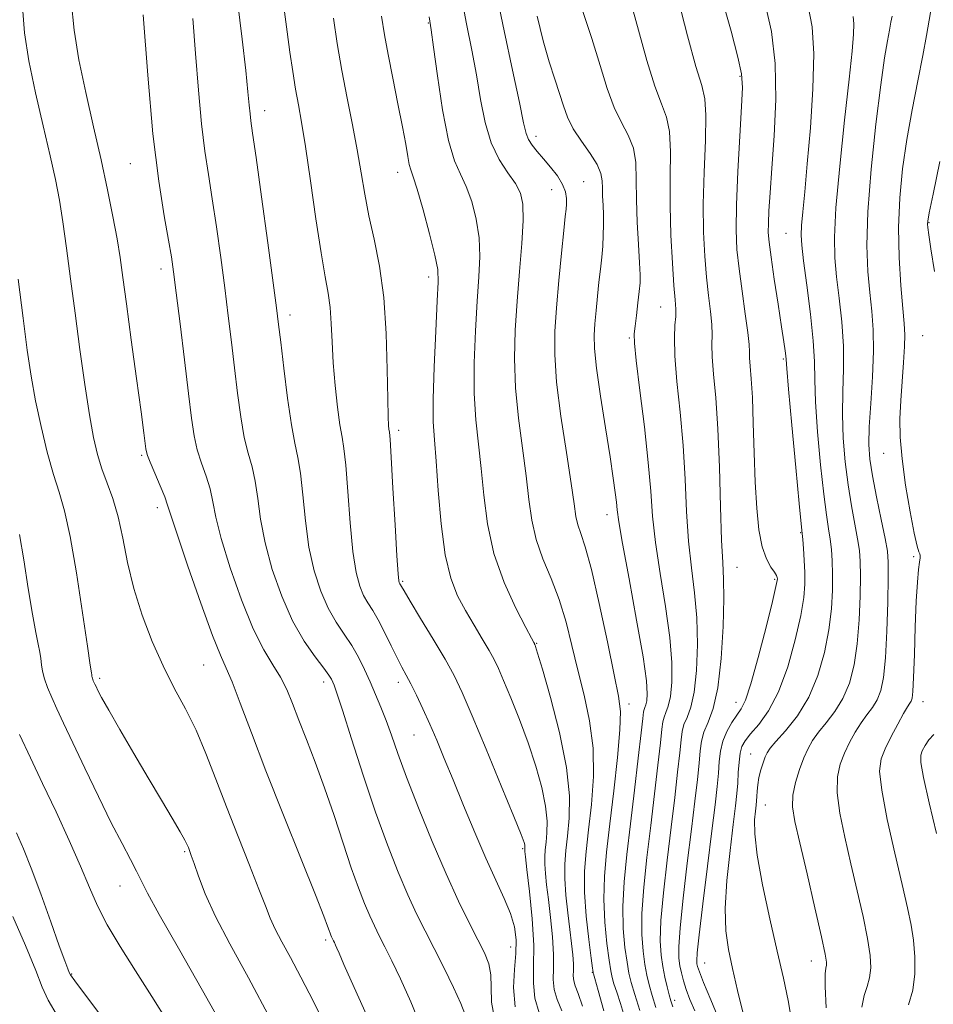
# Model space of a CAD drawing. Extents: x 2127300 to 2130200, y 287300 to 290200.
# Drawn here: x 2127681 to 2127823, y 289513 to 289666 of the extents above; entities that cross this region are included whole.
import ezdxf

# ---------------------------------------------------------------- set-up
doc = ezdxf.new("R2010")
doc.units = 0
doc.header["$MEASUREMENT"] = 0
for name, color, linetype, lineweight in [('CONTOUR INDEX', 41, 'Continuous', 13), ('CONTOUR INTERMEDIATE', 44, 'Continuous', 0), ('SPOT ELEVATION DTM', 2, 'Continuous', 13)]:
    doc.layers.add(name, color=color, linetype=linetype, lineweight=lineweight)

msp = doc.modelspace()

# ---------------------------------------------------------------- linework, layer by layer
at = {"layer": 'CONTOUR INDEX', "flags": 128}
for points, elevation in [([(2127754.864, 289670.735), (2127756.106, 289664.714), (2127757.408, 289658.598), (2127758.484, 289653.552), (2127759.138, 289650.419), (2127759.531, 289648.759), (2127759.914, 289647.807), (2127760.49, 289646.922), (2127761.277, 289645.937), (2127762.247, 289644.807), (2127763.343, 289643.515), (2127764.398, 289642.149), (2127765.216, 289640.826), (2127765.658, 289639.644), (2127765.807, 289638.624), (2127765.799, 289637.771), (2127765.744, 289636.992), (2127765.627, 289635.807), (2127765.403, 289633.64), (2127765.051, 289630.144), (2127764.64, 289625.879), (2127764.261, 289621.633), (2127764.009, 289617.94), (2127763.983, 289614.328), (2127764.286, 289610.067), (2127764.958, 289604.733), (2127765.797, 289599.114), (2127766.54, 289594.299), (2127766.998, 289591.091), (2127767.281, 289589.143), (2127767.573, 289587.82), (2127768.034, 289586.474), (2127768.726, 289584.405), (2127769.686, 289580.897), (2127770.904, 289575.603), (2127772.178, 289569.641), (2127773.256, 289564.495), (2127773.937, 289561.175), (2127774.214, 289558.779), (2127774.129, 289555.931), (2127773.741, 289551.639), (2127773.174, 289546.453), (2127772.57, 289541.307), (2127772.058, 289536.919), (2127771.716, 289533.132), (2127771.614, 289529.572), (2127771.783, 289525.997), (2127772.112, 289522.698), (2127772.454, 289520.097), (2127772.706, 289518.458), (2127772.925, 289517.413), (2127773.212, 289516.436), (2127773.646, 289515.096), (2127774.207, 289513.351), (2127774.853, 289511.257)], 960), ([(2127790.092, 289669.365), (2127791.429, 289664.648), (2127792.509, 289660.622), (2127793.079, 289658.004), (2127793.212, 289655.885), (2127793.064, 289652.954), (2127792.78, 289648.323), (2127792.476, 289642.81), (2127792.258, 289637.655), (2127792.212, 289633.763), (2127792.352, 289630.7), (2127792.672, 289627.693), (2127793.144, 289624.209), (2127793.648, 289620.675), (2127794.043, 289617.753), (2127794.228, 289615.904), (2127794.278, 289614.777), (2127794.311, 289613.818), (2127794.417, 289612.516), (2127794.576, 289610.549), (2127794.742, 289607.638), (2127794.881, 289603.655), (2127795.017, 289599.064), (2127795.186, 289594.481), (2127795.426, 289590.428), (2127795.776, 289587.053), (2127796.275, 289584.415), (2127796.931, 289582.531), (2127797.618, 289581.27), (2127798.178, 289580.463), (2127798.495, 289579.955), (2127798.619, 289579.645), (2127798.644, 289579.445), (2127798.618, 289579.168), (2127798.416, 289578.226), (2127797.866, 289575.931), (2127796.876, 289571.931), (2127795.661, 289567.212), (2127794.519, 289563.098), (2127793.663, 289560.563), (2127792.996, 289559.195), (2127792.34, 289558.235), (2127791.572, 289557.069), (2127790.794, 289555.67), (2127790.163, 289554.158), (2127789.79, 289552.617), (2127789.597, 289550.997), (2127789.457, 289549.214), (2127789.257, 289547.114), (2127788.935, 289544.274), (2127788.44, 289540.202), (2127787.76, 289534.717), (2127787.041, 289528.874), (2127786.463, 289524.04), (2127786.162, 289521.22), (2127786.083, 289519.977), (2127786.122, 289519.515), (2127786.221, 289519.103), (2127786.511, 289518.271), (2127787.165, 289516.614), (2127788.281, 289513.91), (2127789.644, 289510.666)], 970), ([(2127681.147, 289668.46), (2127681.468, 289664.394), (2127682.159, 289660.047), (2127683.191, 289655.071), (2127684.37, 289649.927), (2127685.46, 289645.28), (2127686.286, 289641.574), (2127686.91, 289638.363), (2127687.454, 289634.978), (2127688.023, 289630.887), (2127688.645, 289626.104), (2127689.333, 289620.778), (2127690.086, 289615.132), (2127690.855, 289609.67), (2127691.577, 289604.969), (2127692.216, 289601.435), (2127692.834, 289598.783), (2127693.521, 289596.559), (2127694.331, 289594.352), (2127695.198, 289591.93), (2127696.023, 289589.107), (2127696.753, 289585.754), (2127697.514, 289581.973), (2127698.48, 289577.926), (2127699.775, 289573.777), (2127701.332, 289569.704), (2127703.036, 289565.892), (2127704.785, 289562.449), (2127706.512, 289559.192), (2127708.164, 289555.864), (2127709.714, 289552.247), (2127711.252, 289548.283), (2127712.896, 289543.953), (2127714.702, 289539.333), (2127716.471, 289534.883), (2127717.944, 289531.156), (2127718.952, 289528.525), (2127719.695, 289526.63), (2127720.463, 289524.932), (2127721.497, 289522.957), (2127722.842, 289520.501), (2127724.489, 289517.429), (2127726.421, 289513.655), (2127728.569, 289509.294)], 940), ([(2127721.92, 289667.694), (2127722.332, 289664.552), (2127722.772, 289661.408), (2127723.226, 289658.373), (2127723.671, 289655.633), (2127724.101, 289653.216), (2127724.578, 289650.5), (2127725.184, 289646.701), (2127725.964, 289641.377), (2127726.821, 289635.445), (2127727.622, 289630.164), (2127728.26, 289626.453), (2127728.725, 289623.879), (2127729.03, 289621.67), (2127729.205, 289619.187), (2127729.333, 289616.313), (2127729.511, 289613.064), (2127729.809, 289609.535), (2127730.184, 289606.142), (2127730.564, 289603.38), (2127730.895, 289601.498), (2127731.191, 289599.746), (2127731.484, 289597.131), (2127731.802, 289593.009), (2127732.165, 289588.149), (2127732.588, 289583.674), (2127733.082, 289580.45), (2127733.641, 289578.319), (2127734.253, 289576.867), (2127734.915, 289575.702), (2127735.658, 289574.524), (2127736.519, 289573.058), (2127737.508, 289571.137), (2127738.528, 289569.032), (2127739.452, 289567.124), (2127740.198, 289565.671), (2127740.862, 289564.441), (2127741.581, 289563.08), (2127742.46, 289561.312), (2127743.466, 289559.186), (2127744.531, 289556.831), (2127745.617, 289554.317), (2127746.795, 289551.492), (2127748.165, 289548.143), (2127749.784, 289544.176), (2127751.537, 289539.952), (2127753.266, 289535.948), (2127754.827, 289532.54), (2127756.135, 289529.708), (2127757.116, 289527.331), (2127757.72, 289525.265), (2127757.979, 289523.282), (2127757.943, 289521.134), (2127757.71, 289518.63), (2127757.567, 289515.827), (2127757.843, 289512.84)], 950), ([(2127822.586, 289668.213), (2127822.245, 289666.374), (2127821.827, 289663.982), (2127821.254, 289660.862), (2127820.486, 289656.926), (2127819.622, 289652.448), (2127818.797, 289647.792), (2127818.13, 289643.236), (2127817.682, 289638.731), (2127817.498, 289634.141), (2127817.591, 289629.445), (2127817.855, 289625.063), (2127818.155, 289621.526), (2127818.373, 289619.154), (2127818.476, 289617.421), (2127818.448, 289615.587), (2127818.289, 289613.102), (2127818.064, 289610.167), (2127817.848, 289607.169), (2127817.721, 289604.364), (2127817.759, 289601.476), (2127818.039, 289598.097), (2127818.594, 289594.024), (2127819.287, 289589.888), (2127819.933, 289586.523), (2127820.389, 289584.54), (2127820.666, 289583.644), (2127820.813, 289583.314), (2127820.872, 289583.089), (2127820.855, 289582.729), (2127820.766, 289582.053), (2127820.614, 289580.87), (2127820.429, 289578.932), (2127820.245, 289575.984), (2127820.09, 289571.974), (2127819.96, 289567.677), (2127819.845, 289564.076), (2127819.735, 289561.899), (2127819.613, 289560.858), (2127819.462, 289560.411), (2127819.252, 289560.064), (2127818.894, 289559.509), (2127818.287, 289558.485), (2127817.382, 289556.843), (2127816.349, 289554.878), (2127815.411, 289552.998), (2127814.772, 289551.41), (2127814.557, 289549.522), (2127814.87, 289546.543), (2127815.743, 289542.003), (2127816.915, 289536.724), (2127818.053, 289531.854), (2127818.893, 289528.241), (2127819.453, 289525.56), (2127819.819, 289523.186), (2127820.047, 289520.636), (2127820.056, 289517.98), (2127819.735, 289515.426), (2127819.037, 289513.149)], 980), ([(2127679.653, 289526.879), (2127681.644, 289522.379), (2127683.236, 289518.497), (2127684.239, 289515.869), (2127685.131, 289513.847), (2127686.559, 289511.468)], 930)]:
    msp.add_lwpolyline(points, dxfattribs=dict(at, elevation=elevation))
at = {"layer": 'CONTOUR INTERMEDIATE', "flags": 128}
for points, elevation in [([(2127688.743, 289669.408), (2127689.176, 289664.84), (2127689.935, 289660.199), (2127690.991, 289655.111), (2127692.199, 289649.801), (2127693.385, 289644.643), (2127694.407, 289639.958), (2127695.235, 289635.85), (2127695.873, 289632.371), (2127696.348, 289629.425), (2127696.784, 289626.322), (2127697.331, 289622.223), (2127698.083, 289616.656), (2127698.905, 289610.611), (2127699.607, 289605.445), (2127700.045, 289602.179), (2127700.266, 289600.483), (2127700.364, 289599.695), (2127700.437, 289599.203), (2127700.614, 289598.61), (2127701.025, 289597.573), (2127701.741, 289595.89), (2127702.578, 289593.927), (2127703.293, 289592.187), (2127703.75, 289590.919), (2127704.255, 289589.329), (2127705.221, 289586.367), (2127706.906, 289581.421), (2127708.93, 289575.649), (2127710.753, 289570.646), (2127711.991, 289567.537), (2127712.874, 289565.543), (2127713.785, 289563.411), (2127715.052, 289560.107), (2127716.785, 289555.475), (2127719.035, 289549.575), (2127721.758, 289542.669), (2127724.507, 289535.814), (2127726.737, 289530.267), (2127728.053, 289526.94), (2127728.651, 289525.36), (2127728.878, 289524.71), (2127729.022, 289524.305), (2127729.145, 289523.988), (2127729.251, 289523.739), (2127729.347, 289523.532), (2127729.444, 289523.335), (2127729.559, 289523.11), (2127729.704, 289522.823), (2127729.884, 289522.445), (2127730.103, 289521.949), (2127730.429, 289521.174), (2127731.188, 289519.419), (2127732.771, 289515.849), (2127735.396, 289509.998)], 942), ([(2127714.636, 289669.33), (2127715.333, 289663.437), (2127715.895, 289658.565), (2127716.248, 289655.227), (2127716.443, 289653.139), (2127716.565, 289651.819), (2127716.704, 289650.69), (2127716.978, 289648.782), (2127717.51, 289645.031), (2127718.361, 289638.869), (2127719.335, 289631.724), (2127720.175, 289625.523), (2127720.696, 289621.615), (2127721.021, 289619.044), (2127721.347, 289616.277), (2127721.823, 289612.221), (2127722.407, 289607.556), (2127723.009, 289603.401), (2127723.556, 289600.532), (2127724.031, 289598.346), (2127724.436, 289595.895), (2127724.789, 289592.486), (2127725.187, 289588.444), (2127725.746, 289584.347), (2127726.551, 289580.677), (2127727.567, 289577.525), (2127728.728, 289574.883), (2127729.968, 289572.712), (2127731.213, 289570.841), (2127732.388, 289569.066), (2127733.436, 289567.225), (2127734.379, 289565.319), (2127735.26, 289563.389), (2127736.113, 289561.461), (2127736.943, 289559.488), (2127737.749, 289557.405), (2127738.562, 289555.101), (2127739.549, 289552.271), (2127740.909, 289548.565), (2127742.764, 289543.81), (2127744.913, 289538.552), (2127747.079, 289533.515), (2127749.025, 289529.286), (2127750.685, 289525.902), (2127752.035, 289523.259), (2127753.053, 289521.221), (2127753.729, 289519.513), (2127754.052, 289517.824), (2127754.082, 289515.883), (2127754.155, 289513.558), (2127754.676, 289510.754)], 948), ([(2127749.421, 289670.269), (2127750.28, 289665.803), (2127751.084, 289661.737), (2127751.806, 289657.866), (2127752.451, 289654.058), (2127753.153, 289650.46), (2127754.082, 289647.287), (2127755.332, 289644.7), (2127756.691, 289642.629), (2127757.875, 289640.946), (2127758.656, 289639.46), (2127759.04, 289637.724), (2127759.092, 289635.228), (2127758.885, 289631.629), (2127758.529, 289627.264), (2127758.146, 289622.639), (2127757.848, 289618.145), (2127757.729, 289613.719), (2127757.878, 289609.185), (2127758.335, 289604.449), (2127758.954, 289599.761), (2127759.539, 289595.454), (2127759.969, 289591.765), (2127760.404, 289588.544), (2127761.077, 289585.548), (2127762.14, 289582.557), (2127763.427, 289579.468), (2127764.69, 289576.206), (2127765.745, 289572.717), (2127766.662, 289569.039), (2127767.572, 289565.235), (2127768.547, 289561.343), (2127769.419, 289557.318), (2127769.955, 289553.093), (2127770.002, 289548.67), (2127769.699, 289544.314), (2127769.26, 289540.361), (2127768.877, 289537.013), (2127768.646, 289533.94), (2127768.644, 289530.678), (2127768.905, 289526.96), (2127769.303, 289523.305), (2127769.671, 289520.425), (2127769.883, 289518.831), (2127769.967, 289518.223), (2127769.991, 289518.097), (2127770.037, 289517.942), (2127770.238, 289517.223), (2127770.742, 289515.398), (2127771.626, 289512.185)], 958), ([(2127775.78, 289669.329), (2127777.034, 289664.807), (2127778.333, 289660.118), (2127779.559, 289656.118), (2127780.602, 289653.374), (2127781.393, 289651.304), (2127781.871, 289649.04), (2127782.016, 289645.902), (2127781.978, 289641.978), (2127781.948, 289637.541), (2127782.069, 289632.912), (2127782.299, 289628.589), (2127782.549, 289625.112), (2127782.739, 289622.842), (2127782.838, 289621.413), (2127782.823, 289620.279), (2127782.703, 289618.929), (2127782.602, 289616.996), (2127782.67, 289614.145), (2127783.007, 289610.172), (2127783.493, 289605.371), (2127783.954, 289600.164), (2127784.267, 289594.935), (2127784.511, 289589.91), (2127784.819, 289585.277), (2127785.273, 289581.143), (2127785.759, 289577.274), (2127786.115, 289573.355), (2127786.212, 289569.208), (2127786.055, 289565.197), (2127785.682, 289561.827), (2127785.149, 289559.456), (2127784.577, 289557.878), (2127784.102, 289556.746), (2127783.819, 289555.703), (2127783.642, 289554.365), (2127783.442, 289552.341), (2127783.118, 289549.332), (2127782.665, 289545.416), (2127782.106, 289540.767), (2127781.483, 289535.634), (2127780.911, 289530.582), (2127780.523, 289526.253), (2127780.416, 289523.107), (2127780.539, 289520.877), (2127780.805, 289519.112), (2127781.133, 289517.459), (2127781.472, 289515.951), (2127781.776, 289514.715), (2127782.036, 289513.788), (2127782.383, 289512.826)], 966), ([(2127783.241, 289669.406), (2127784.663, 289663.93), (2127785.963, 289659.185), (2127786.858, 289656.211), (2127787.351, 289654.135), (2127787.514, 289651.605), (2127787.433, 289647.641), (2127787.248, 289642.736), (2127787.112, 289637.752), (2127787.143, 289633.383), (2127787.326, 289629.65), (2127787.61, 289626.402), (2127787.942, 289623.526), (2127788.243, 289621.044), (2127788.433, 289619.016), (2127788.466, 289617.417), (2127788.44, 289615.886), (2127788.491, 289613.981), (2127788.713, 289611.302), (2127789.041, 289607.627), (2127789.368, 289602.777), (2127789.613, 289596.798), (2127789.796, 289590.634), (2127789.961, 289585.449), (2127790.135, 289582.001), (2127790.271, 289579.408), (2127790.309, 289576.379), (2127790.19, 289572.021), (2127789.884, 289567.03), (2127789.363, 289562.502), (2127788.636, 289559.269), (2127787.856, 289557.117), (2127787.209, 289555.573), (2127786.827, 289554.196), (2127786.622, 289552.686), (2127786.45, 289550.777), (2127786.187, 289548.223), (2127785.8, 289544.845), (2127785.273, 289540.485), (2127784.622, 289535.176), (2127783.976, 289529.728), (2127783.493, 289525.146), (2127783.29, 289522.161), (2127783.316, 289520.405), (2127783.481, 289519.238), (2127783.714, 289518.12), (2127784.029, 289516.904), (2127784.461, 289515.544), (2127785.04, 289513.992), (2127785.774, 289512.204)], 968), ([(2127768.217, 289668.201), (2127769.762, 289663.534), (2127771.045, 289659.33), (2127772.144, 289655.743), (2127773.219, 289652.798), (2127774.366, 289650.462), (2127775.438, 289648.464), (2127776.228, 289646.474), (2127776.596, 289644.205), (2127776.685, 289641.55), (2127776.708, 289638.445), (2127776.827, 289634.931), (2127777.012, 289631.471), (2127777.182, 289628.628), (2127777.27, 289626.773), (2127777.259, 289625.493), (2127777.148, 289624.179), (2127776.944, 289622.402), (2127776.7, 289620.443), (2127776.482, 289618.764), (2127776.356, 289617.581), (2127776.398, 289616.131), (2127776.687, 289613.407), (2127777.253, 289608.774), (2127777.94, 289603.082), (2127778.54, 289597.552), (2127778.92, 289593.071), (2127779.226, 289589.186), (2127779.678, 289585.106), (2127780.412, 289580.285), (2127781.247, 289575.14), (2127781.921, 289570.332), (2127782.233, 289566.395), (2127782.225, 289563.365), (2127782.001, 289561.151), (2127781.662, 289559.643), (2127781.298, 289558.639), (2127780.996, 289557.918), (2127780.81, 289557.21), (2127780.661, 289556.044), (2127780.435, 289553.904), (2127780.048, 289550.441), (2127779.529, 289545.988), (2127778.939, 289541.049), (2127778.345, 289536.093), (2127777.847, 289531.436), (2127777.554, 289527.359), (2127777.538, 289524.07), (2127777.73, 289521.484), (2127778.021, 289519.44), (2127778.332, 289517.767), (2127778.69, 289516.238), (2127779.149, 289514.613), (2127779.744, 289512.726)], 964), ([(2127796.75, 289668.928), (2127797.703, 289664.611), (2127798.299, 289659.625), (2127798.39, 289654.021), (2127798.137, 289648.363), (2127797.774, 289643.345), (2127797.494, 289639.5), (2127797.32, 289636.732), (2127797.233, 289634.787), (2127797.227, 289633.342), (2127797.346, 289631.807), (2127797.649, 289629.524), (2127798.158, 289626.097), (2127798.757, 289622.178), (2127799.294, 289618.681), (2127799.651, 289616.309), (2127799.848, 289614.919), (2127799.942, 289614.156), (2127799.995, 289613.55), (2127800.109, 289612.163), (2127800.393, 289608.941), (2127800.91, 289603.33), (2127801.523, 289596.766), (2127802.05, 289591.184), (2127802.354, 289587.994), (2127802.494, 289586.518), (2127802.575, 289585.55), (2127802.681, 289584.139), (2127802.797, 289582.333), (2127802.886, 289580.432), (2127802.898, 289578.61), (2127802.73, 289576.53), (2127802.266, 289573.729), (2127801.423, 289569.948), (2127800.251, 289565.737), (2127798.829, 289561.849), (2127797.261, 289558.876), (2127795.737, 289556.764), (2127794.471, 289555.296), (2127793.619, 289554.245), (2127793.115, 289553.338), (2127792.835, 289552.292), (2127792.67, 289550.905), (2127792.562, 289549.292), (2127792.465, 289547.65), (2127792.333, 289546.053), (2127792.118, 289544.087), (2127791.769, 289541.218), (2127791.277, 289537.142), (2127790.798, 289532.489), (2127790.529, 289528.118), (2127790.619, 289524.65), (2127791.028, 289521.735), (2127791.666, 289518.782), (2127792.446, 289515.377), (2127793.299, 289511.811)], 972), ([(2127803.415, 289668.584), (2127804.038, 289665.324), (2127804.294, 289661.162), (2127804.16, 289655.676), (2127803.769, 289649.61), (2127803.296, 289644.002), (2127802.886, 289639.669), (2127802.578, 289636.571), (2127802.384, 289634.446), (2127802.32, 289632.947), (2127802.42, 289631.371), (2127802.72, 289628.927), (2127803.223, 289625.119), (2127803.781, 289620.638), (2127804.211, 289616.468), (2127804.392, 289613.273), (2127804.449, 289610.428), (2127804.571, 289606.987), (2127804.897, 289602.336), (2127805.36, 289597.194), (2127805.848, 289592.618), (2127806.264, 289589.393), (2127806.597, 289587.237), (2127806.854, 289585.601), (2127807.041, 289584.004), (2127807.163, 289582.239), (2127807.221, 289580.168), (2127807.205, 289577.68), (2127807.046, 289574.788), (2127806.665, 289571.528), (2127805.986, 289567.981), (2127804.958, 289564.385), (2127803.538, 289561.018), (2127801.753, 289558.123), (2127799.913, 289555.8), (2127798.401, 289554.116), (2127797.493, 289553.067), (2127797.027, 289552.382), (2127796.734, 289551.716), (2127796.404, 289550.807), (2127796.055, 289549.704), (2127795.765, 289548.531), (2127795.589, 289547.405), (2127795.501, 289546.392), (2127795.455, 289545.544), (2127795.409, 289544.871), (2127795.34, 289544.195), (2127795.232, 289543.295), (2127795.103, 289541.927), (2127795.121, 289539.759), (2127795.491, 289536.439), (2127796.337, 289531.815), (2127797.47, 289526.545), (2127798.621, 289521.486), (2127799.569, 289517.298), (2127800.292, 289513.832), (2127800.819, 289510.742)], 974), ([(2127699.962, 289667.192), (2127700.648, 289657.845), (2127701.468, 289648.683), (2127702.355, 289641.338), (2127703.202, 289635.912), (2127703.886, 289632.119), (2127704.338, 289629.539), (2127704.682, 289627.192), (2127705.089, 289623.964), (2127705.679, 289619.126), (2127706.36, 289613.502), (2127706.985, 289608.305), (2127707.455, 289604.456), (2127707.864, 289601.706), (2127708.353, 289599.516), (2127709.012, 289597.438), (2127709.729, 289595.4), (2127710.341, 289593.423), (2127710.763, 289591.441), (2127711.232, 289589.034), (2127712.063, 289585.693), (2127713.467, 289581.158), (2127715.241, 289576.153), (2127717.079, 289571.65), (2127718.725, 289568.371), (2127720.132, 289566.042), (2127721.306, 289564.138), (2127722.277, 289562.198), (2127723.177, 289560.02), (2127724.164, 289557.464), (2127725.357, 289554.42), (2127726.717, 289550.896), (2127728.169, 289546.927), (2127729.637, 289542.614), (2127731.048, 289538.313), (2127732.333, 289534.446), (2127733.438, 289531.335), (2127734.381, 289528.909), (2127735.194, 289526.997), (2127735.925, 289525.414), (2127736.673, 289523.898), (2127737.553, 289522.173), (2127738.66, 289519.984), (2127740.009, 289517.172), (2127741.6, 289513.6), (2127743.382, 289509.297)], 944), ([(2127707.679, 289666.637), (2127708.105, 289661.209), (2127708.546, 289655.492), (2127709.017, 289650.251), (2127709.53, 289646.014), (2127710.09, 289642.347), (2127710.698, 289638.575), (2127711.35, 289634.204), (2127712.009, 289629.458), (2127712.632, 289624.744), (2127713.188, 289620.371), (2127713.691, 289616.273), (2127714.166, 289612.291), (2127714.639, 289608.338), (2127715.136, 289604.631), (2127715.681, 289601.458), (2127716.284, 289598.985), (2127716.88, 289596.873), (2127717.388, 289594.659), (2127717.776, 289591.964), (2127718.21, 289588.739), (2127718.905, 289585.02), (2127720.02, 289580.904), (2127721.493, 289576.73), (2127723.204, 289572.898), (2127725.013, 289569.74), (2127726.703, 289567.301), (2127728.035, 289565.56), (2127728.843, 289564.458), (2127729.252, 289563.806), (2127729.46, 289563.382), (2127729.667, 289562.879), (2127730.089, 289561.663), (2127730.944, 289559.018), (2127732.372, 289554.516), (2127734.186, 289548.877), (2127736.121, 289543.112), (2127737.953, 289538.049), (2127739.628, 289533.79), (2127741.136, 289530.256), (2127742.49, 289527.321), (2127743.799, 289524.664), (2127745.2, 289521.919), (2127746.756, 289518.863), (2127748.25, 289515.846), (2127749.391, 289513.362), (2127749.993, 289511.748)], 946), ([(2127729.534, 289666.695), (2127730.143, 289662.751), (2127730.864, 289658.543), (2127731.675, 289654.263), (2127732.498, 289650.084), (2127733.242, 289646.177), (2127733.851, 289642.646), (2127734.416, 289639.315), (2127735.063, 289635.941), (2127735.868, 289632.285), (2127736.7, 289628.121), (2127737.377, 289623.231), (2127737.767, 289617.596), (2127737.936, 289612.005), (2127738.003, 289607.452), (2127738.064, 289604.659), (2127738.13, 289603.281), (2127738.194, 289602.705), (2127738.256, 289602.269), (2127738.353, 289601.123), (2127738.531, 289598.367), (2127738.815, 289593.531), (2127739.142, 289587.854), (2127739.429, 289583.001), (2127739.613, 289580.223), (2127739.715, 289579.114), (2127739.778, 289578.852), (2127739.838, 289578.746), (2127739.905, 289578.639), (2127739.984, 289578.505), (2127740.119, 289578.256), (2127740.531, 289577.546), (2127741.482, 289575.963), (2127743.113, 289573.284), (2127745.079, 289570.033), (2127746.918, 289566.921), (2127748.316, 289564.386), (2127749.574, 289561.767), (2127751.148, 289558.132), (2127753.317, 289552.942), (2127755.672, 289547.235), (2127757.63, 289542.446), (2127758.756, 289539.643), (2127759.216, 289538.427), (2127759.325, 289538.033), (2127759.347, 289537.822), (2127759.344, 289537.656), (2127759.331, 289537.525), (2127759.319, 289537.416), (2127759.311, 289537.317), (2127759.311, 289537.21), (2127759.332, 289536.99), (2127759.425, 289536.18), (2127759.657, 289534.215), (2127760.049, 289530.775), (2127760.461, 289526.534), (2127760.715, 289522.412), (2127760.708, 289519.117), (2127760.663, 289516.498), (2127760.878, 289514.192), (2127761.56, 289511.9)], 952), ([(2127737.049, 289667.026), (2127737.489, 289664.102), (2127738.042, 289661.054), (2127738.781, 289657.35), (2127739.589, 289653.386), (2127740.302, 289649.791), (2127740.798, 289647.063), (2127741.121, 289645.161), (2127741.358, 289643.915), (2127741.601, 289643.067), (2127741.967, 289642.021), (2127742.581, 289640.093), (2127743.502, 289636.885), (2127744.516, 289633.122), (2127745.344, 289629.814), (2127745.774, 289627.597), (2127745.859, 289625.625), (2127745.717, 289622.679), (2127745.467, 289617.97), (2127745.215, 289612.43), (2127745.063, 289607.421), (2127745.09, 289603.882), (2127745.267, 289601.055), (2127745.538, 289597.764), (2127745.868, 289593.193), (2127746.31, 289587.996), (2127746.938, 289583.19), (2127747.804, 289579.54), (2127748.878, 289576.806), (2127750.112, 289574.494), (2127751.436, 289572.225), (2127752.712, 289570.086), (2127753.783, 289568.277), (2127754.56, 289566.879), (2127755.228, 289565.501), (2127756.037, 289563.634), (2127757.166, 289560.912), (2127758.499, 289557.55), (2127759.846, 289553.905), (2127761.035, 289550.306), (2127761.971, 289546.965), (2127762.577, 289544.065), (2127762.812, 289541.737), (2127762.785, 289539.913), (2127762.641, 289538.47), (2127762.505, 289537.281), (2127762.424, 289536.186), (2127762.425, 289535.015), (2127762.528, 289533.606), (2127762.726, 289531.826), (2127763.004, 289529.546), (2127763.334, 289526.733), (2127763.633, 289523.731), (2127763.805, 289520.978), (2127763.8, 289518.799), (2127763.77, 289517.068), (2127763.912, 289515.544), (2127764.373, 289513.997), (2127765.086, 289512.234)], 954), ([(2127744.454, 289666.892), (2127744.761, 289664.875), (2127745.129, 289662.181), (2127745.734, 289657.731), (2127746.537, 289652.431), (2127747.447, 289647.679), (2127748.385, 289644.499), (2127749.319, 289642.402), (2127750.228, 289640.52), (2127751.079, 289638.173), (2127751.778, 289635.423), (2127752.218, 289632.521), (2127752.329, 289629.613), (2127752.194, 289626.445), (2127751.931, 289622.659), (2127751.657, 289618.058), (2127751.472, 289613.075), (2127751.471, 289608.303), (2127751.713, 289604.165), (2127752.11, 289600.408), (2127752.539, 289596.609), (2127752.938, 289592.442), (2127753.511, 289587.977), (2127754.526, 289583.38), (2127756.125, 289578.869), (2127757.939, 289574.875), (2127759.475, 289571.879), (2127760.36, 289570.204), (2127760.724, 289569.525), (2127760.818, 289569.356), (2127760.855, 289569.289), (2127760.887, 289569.224), (2127760.926, 289569.135), (2127761.015, 289568.883), (2127761.326, 289567.865), (2127762.062, 289565.364), (2127763.314, 289560.969), (2127764.725, 289555.503), (2127765.828, 289550.096), (2127766.277, 289545.653), (2127766.226, 289542.17), (2127765.951, 289539.416), (2127765.691, 289537.146), (2127765.536, 289535.055), (2127765.538, 289532.819), (2127765.725, 289530.223), (2127766.027, 289527.472), (2127766.352, 289524.877), (2127766.62, 289522.69), (2127766.805, 289520.927), (2127766.895, 289519.543), (2127766.892, 289518.482), (2127766.878, 289517.638), (2127766.947, 289516.896), (2127767.185, 289516.093), (2127767.626, 289514.892), (2127768.294, 289512.91)], 956), ([(2127761.236, 289666.98), (2127762.197, 289663.162), (2127763.14, 289659.902), (2127764.007, 289657.201), (2127764.747, 289654.95), (2127765.353, 289653.028), (2127765.993, 289651.264), (2127766.879, 289649.478), (2127768.13, 289647.55), (2127769.484, 289645.624), (2127770.585, 289643.908), (2127771.173, 289642.541), (2127771.374, 289641.392), (2127771.406, 289640.261), (2127771.448, 289638.988), (2127771.511, 289637.578), (2127771.565, 289636.076), (2127771.583, 289634.517), (2127771.552, 289632.904), (2127771.46, 289631.234), (2127771.304, 289629.493), (2127771.1, 289627.636), (2127770.869, 289625.611), (2127770.632, 289623.409), (2127770.412, 289621.187), (2127770.229, 289619.147), (2127770.118, 289617.345), (2127770.168, 289615.264), (2127770.478, 289612.24), (2127771.1, 289607.892), (2127771.876, 289602.952), (2127772.6, 289598.433), (2127773.108, 289595.117), (2127773.417, 289592.883), (2127773.59, 289591.38), (2127773.711, 289590.153), (2127773.958, 289588.33), (2127774.536, 289584.935), (2127775.55, 289579.427), (2127776.735, 289573.006), (2127777.727, 289567.308), (2127778.254, 289563.582), (2127778.396, 289561.532), (2127778.321, 289560.476), (2127778.175, 289559.83), (2127778.019, 289559.399), (2127777.89, 289559.091), (2127777.802, 289558.717), (2127777.68, 289557.724), (2127777.428, 289555.468), (2127776.978, 289551.55), (2127776.394, 289546.559), (2127775.773, 289541.332), (2127775.207, 289536.551), (2127774.782, 289532.289), (2127774.584, 289528.465), (2127774.661, 289525.034), (2127774.921, 289522.091), (2127775.238, 289519.769), (2127775.528, 289518.085), (2127775.882, 289516.604), (2127776.434, 289514.775), (2127777.255, 289512.249)], 962), ([(2127810.448, 289666.956), (2127810.543, 289665.798), (2127810.491, 289664.222), (2127810.266, 289661.575), (2127809.808, 289657.206), (2127809.105, 289650.831), (2127808.342, 289643.64), (2127807.749, 289637.192), (2127807.507, 289632.624), (2127807.577, 289629.374), (2127807.865, 289626.46), (2127808.271, 289623.112), (2127808.665, 289619.412), (2127808.908, 289615.658), (2127808.915, 289612.071), (2127808.805, 289608.578), (2127808.749, 289605.033), (2127808.883, 289601.341), (2127809.198, 289597.623), (2127809.646, 289594.052), (2127810.174, 289590.791), (2127810.7, 289587.957), (2127811.132, 289585.652), (2127811.402, 289583.87), (2127811.529, 289582.146), (2127811.557, 289579.903), (2127811.512, 289576.751), (2127811.363, 289573.045), (2127811.064, 289569.327), (2127810.571, 289566.038), (2127809.843, 289563.22), (2127808.846, 289560.816), (2127807.586, 289558.77), (2127806.24, 289557.036), (2127805.03, 289555.572), (2127804.115, 289554.305), (2127803.408, 289553.045), (2127802.76, 289551.574), (2127802.073, 289549.75), (2127801.452, 289547.736), (2127801.055, 289545.772), (2127801.014, 289543.94), (2127801.367, 289541.698), (2127802.127, 289538.35), (2127803.253, 289533.531), (2127804.484, 289528.221), (2127805.505, 289523.734), (2127806.078, 289521.048), (2127806.278, 289519.804), (2127806.258, 289519.302), (2127806.16, 289518.872), (2127806.071, 289517.947), (2127806.068, 289515.985), (2127806.237, 289512.664)], 976), ([(2127816.479, 289667.008), (2127816.314, 289666.066), (2127816.088, 289664.836), (2127815.771, 289663.16), (2127815.33, 289660.518), (2127814.73, 289656.298), (2127813.98, 289650.206), (2127813.244, 289643.205), (2127812.728, 289636.573), (2127812.58, 289631.303), (2127812.72, 289627.252), (2127813.01, 289623.993), (2127813.32, 289621.105), (2127813.549, 289618.187), (2127813.606, 289614.848), (2127813.438, 289610.869), (2127813.16, 289606.728), (2127812.927, 289603.078), (2127812.87, 289600.346), (2127813.035, 289598.051), (2127813.444, 289595.487), (2127814.085, 289592.19), (2127814.803, 289588.676), (2127815.411, 289585.703), (2127815.762, 289583.736), (2127815.895, 289582.053), (2127815.892, 289579.639), (2127815.819, 289575.822), (2127815.68, 289571.303), (2127815.464, 289567.125), (2127815.155, 289564.094), (2127814.728, 289562.054), (2127814.154, 289560.613), (2127813.419, 289559.417), (2127812.567, 289558.272), (2127811.658, 289557.028), (2127810.748, 289555.574), (2127809.879, 289553.962), (2127809.086, 289552.286), (2127808.423, 289550.58), (2127808.004, 289548.629), (2127807.962, 289546.157), (2127808.378, 289542.971), (2127809.141, 289539.211), (2127810.09, 289535.102), (2127811.073, 289530.886), (2127811.968, 289526.89), (2127812.662, 289523.46), (2127813.062, 289520.842), (2127813.167, 289518.892), (2127812.997, 289517.364), (2127812.599, 289516.01), (2127812.127, 289514.571), (2127811.762, 289512.781)], 978), ([(2127823.914, 289644.379), (2127822.863, 289639.285), (2127822.271, 289636.374), (2127822.047, 289635.126), (2127822.019, 289634.645), (2127822.057, 289634.111), (2127822.2, 289632.982), (2127822.528, 289630.786), (2127823.071, 289627.259)], 982), ([(2127680.481, 289626.078), (2127681.247, 289619.982), (2127681.892, 289615.05), (2127682.497, 289610.981), (2127683.187, 289607.155), (2127684.048, 289603.128), (2127685.012, 289599.161), (2127685.97, 289595.69), (2127686.845, 289592.908), (2127687.689, 289590.035), (2127688.582, 289586.05), (2127689.566, 289580.365), (2127690.516, 289574.135), (2127691.267, 289568.951), (2127691.701, 289565.992), (2127691.887, 289564.799), (2127691.94, 289564.5), (2127691.957, 289564.368), (2127691.969, 289564.244), (2127691.991, 289564.113), (2127692.032, 289563.959), (2127692.095, 289563.782), (2127692.178, 289563.582), (2127692.283, 289563.351), (2127692.421, 289563.058), (2127692.61, 289562.661), (2127692.898, 289562.066), (2127693.477, 289560.968), (2127694.573, 289559.005), (2127696.319, 289555.97), (2127698.48, 289552.267), (2127700.729, 289548.454), (2127702.774, 289545.02), (2127704.471, 289542.179), (2127705.712, 289540.077), (2127706.437, 289538.783), (2127706.792, 289538.067), (2127706.972, 289537.623), (2127707.152, 289537.154), (2127707.422, 289536.408), (2127707.852, 289535.142), (2127708.525, 289533.156), (2127709.58, 289530.411), (2127711.172, 289526.911), (2127713.419, 289522.62), (2127716.316, 289517.333), (2127719.823, 289510.807)], 938), ([(2127680.672, 289586.316), (2127681.355, 289582.384), (2127682.055, 289577.94), (2127682.699, 289573.94), (2127683.225, 289571.112), (2127683.617, 289569.278), (2127683.872, 289568.034), (2127684.003, 289567.023), (2127684.097, 289566.073), (2127684.261, 289565.063), (2127684.58, 289563.888), (2127685.064, 289562.532), (2127685.701, 289560.994), (2127686.502, 289559.228), (2127687.565, 289556.976), (2127689.008, 289553.931), (2127690.882, 289549.953), (2127692.965, 289545.57), (2127694.965, 289541.479), (2127696.644, 289538.229), (2127697.96, 289535.786), (2127698.926, 289533.97), (2127699.648, 289532.481), (2127700.616, 289530.532), (2127702.414, 289527.218), (2127705.421, 289521.947), (2127709.183, 289515.379), (2127713.038, 289508.489)], 936), ([(2127680.68, 289555.192), (2127682.379, 289551.599), (2127684.297, 289547.581), (2127686.374, 289543.174), (2127688.416, 289538.741), (2127690.194, 289534.728), (2127691.579, 289531.428), (2127692.839, 289528.531), (2127694.34, 289525.575), (2127696.35, 289522.199), (2127698.746, 289518.444), (2127701.303, 289514.453), (2127703.813, 289510.39)], 934), ([(2127822.97, 289555.238), (2127822.207, 289554.395), (2127821.616, 289553.488), (2127821.191, 289552.682), (2127820.946, 289551.994), (2127820.977, 289550.85), (2127821.4, 289548.525), (2127822.268, 289544.588), (2127823.378, 289539.788)], 982), ([(2127680.224, 289539.923), (2127681.333, 289537.402), (2127682.512, 289534.409), (2127683.987, 289530.404), (2127685.55, 289526.055), (2127686.885, 289522.333), (2127687.751, 289519.97), (2127688.221, 289518.745), (2127688.445, 289518.196), (2127688.641, 289517.811), (2127689.3, 289516.877), (2127690.981, 289514.629), (2127693.973, 289510.628)], 932)]:
    msp.add_lwpolyline(points, dxfattribs=dict(at, elevation=elevation))
at = {"layer": 'SPOT ELEVATION DTM'}
for p in [(2127744.33, 289665.94, 955.9), (2127792.82, 289657.62, 969.8), (2127718.83, 289652.29, 948.6), (2127761.07, 289648.28, 960.5), (2127697.93, 289644.03, 943.1), (2127739.54, 289642.72, 953.4), (2127763.53, 289639.99, 959.2), (2127768.49, 289641.26, 960.9), (2127822.23, 289634.85, 982.1), (2127799.97, 289633.21, 973.1), (2127702.73, 289627.68, 943.5), (2127744.36, 289626.43, 953.5), (2127780.46, 289621.74, 965.1), (2127722.77, 289620.5, 948.5), (2127821.23, 289617.27, 981.1), (2127775.6, 289616.91, 963.8), (2127799.55, 289613.67, 971.8), (2127739.72, 289602.57, 952.4), (2127699.72, 289598.68, 941.8), (2127815.16, 289598.98, 979.2), (2127702.12, 289590.54, 941.5), (2127772.12, 289589.41, 961.4), (2127802.28, 289586.64, 971.9), (2127819.87, 289582.9, 979.8), (2127792.35, 289581.25, 968.9), (2127740.33, 289579.05, 952.2), (2127798.22, 289579.34, 969.8), (2127761.17, 289569.41, 956.1), (2127709.35, 289566.04, 941.1), (2127693.15, 289563.97, 938.3), (2127728.01, 289563.38, 945.5), (2127739.66, 289563.35, 949.5), (2127821.32, 289560.34, 980.7), (2127775.56, 289559.97, 960.5), (2127792.18, 289560.2, 969.3), (2127742.09, 289555.15, 949.1), (2127794.47, 289552.19, 973.2), (2127796.79, 289544.23, 974.9), (2127759, 289537.43, 951.8), (2127706.38, 289536.99, 937.8), (2127696.35, 289531.66, 935.2), (2127728.36, 289523.25, 941.7), (2127757.14, 289522.12, 949.2), (2127787.31, 289519.64, 970.9), (2127803.9, 289519.98, 975.3), (2127688.8, 289517.96, 932.1), (2127769.83, 289518.18, 957.9), (2127782.64, 289513.86, 966.5)]:
    msp.add_point(p, dxfattribs=at)

doc.saveas('drawing.dxf')
